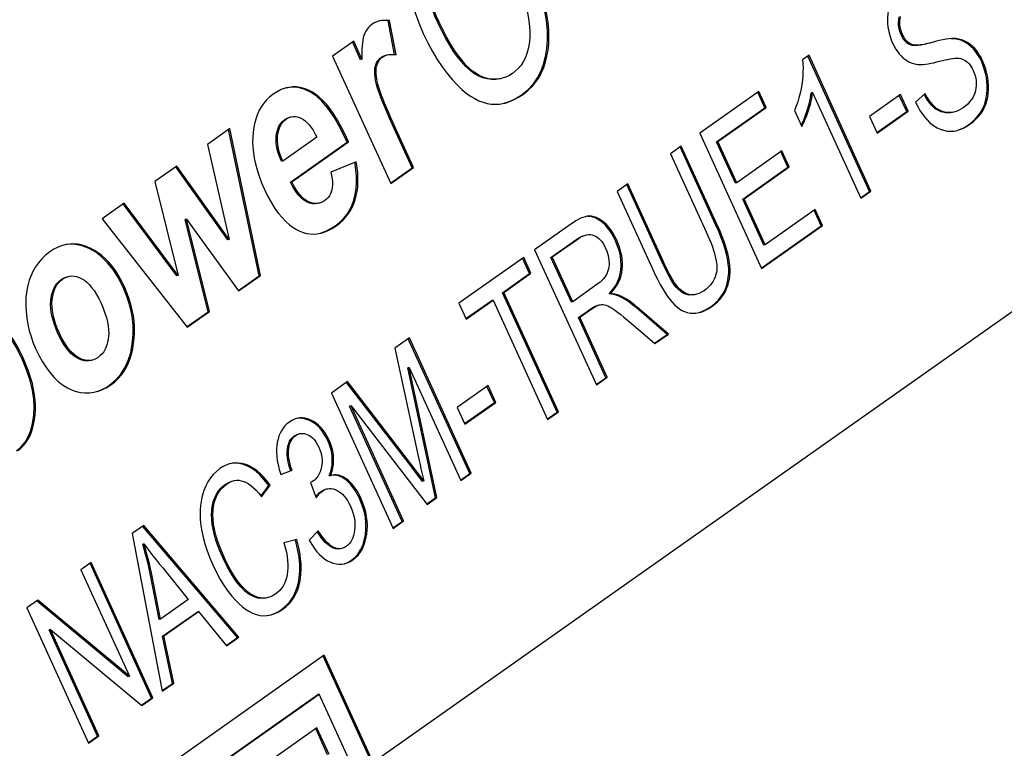
# Model space of a CAD drawing. Units: millimetres. Extents: x 0 to 210, y 0 to 297.
# Drawn here: x 155 to 165, y 88 to 96 of the extents above; entities that cross this region are included whole.
import ezdxf

# ---------------------------------------------------------------- set-up
doc = ezdxf.new("R2010")
doc.units = ezdxf.units.MM
doc.header["$LTSCALE"] = 19.36
doc.layers.get('0').update_dxf_attribs({"linetype": 'CONTINUOUS'})

msp = doc.modelspace()

# ---------------------------------------------------------------- linework, layer by layer
at = {"color": 7}
for p, q in [((158.837, 95.587), (158.823, 95.583)), ((158.89, 95.225), (158.823, 95.583)), ((158.905, 95.223), (158.837, 95.587)), ((158.457, 95.366), (158.234, 95.209)), ((158.53, 95.171), (158.445, 95.358)), ((158.544, 95.175), (158.457, 95.366)), ((164.617, 95.366), (164.608, 95.364)), ((158.234, 95.209), (158.849, 93.862)), ((158.544, 95.175), (158.53, 95.171)), ((163.27, 95.217), (163.201, 95.169)), ((163.911, 93.777), (163.258, 95.209)), ((163.925, 93.78), (163.27, 95.217)), ((162.74, 94.835), (162.115, 94.394)), ((162.803, 94.663), (162.728, 94.827)), ((162.817, 94.666), (162.74, 94.835)), ((163.29, 94.794), (163.294, 94.821)), ((163.308, 94.825), (163.294, 94.821)), ((163.308, 94.825), (163.819, 93.705)), ((164.236, 94.801), (163.911, 94.571)), ((164.303, 94.621), (164.224, 94.793)), ((164.317, 94.625), (164.236, 94.801)), ((164.496, 94.813), (164.395, 94.721)), ((164.504, 94.771), (164.486, 94.804)), ((162.292, 94.302), (162.803, 94.663)), ((162.306, 94.306), (162.817, 94.666)), ((162.817, 94.666), (162.803, 94.663)), ((163.115, 94.633), (163.193, 94.463)), ((163.988, 94.399), (164.303, 94.621)), ((163.991, 94.395), (164.317, 94.625)), ((164.317, 94.625), (164.303, 94.621)), ((163.911, 94.571), (163.991, 94.395)), ((157.147, 94.442), (156.911, 94.275)), ((157.457, 92.885), (157.134, 94.432)), ((157.471, 92.889), (157.147, 94.442)), ((159.074, 94.027), (158.884, 94.443)), ((159.088, 94.031), (158.899, 94.447)), ((158.066, 94.352), (157.708, 94.099)), ((157.789, 93.874), (158.389, 94.298)), ((157.803, 93.878), (158.403, 94.302)), ((158.403, 94.302), (158.389, 94.298)), ((162.115, 94.394), (162.768, 92.963)), ((162.306, 94.306), (162.292, 94.302)), ((162.492, 93.865), (162.292, 94.302)), ((162.506, 93.869), (162.306, 94.306)), ((156.911, 94.275), (157.141, 93.269)), ((161.92, 94.256), (161.806, 94.176)), ((162.283, 93.426), (161.908, 94.248)), ((162.297, 93.43), (161.92, 94.256)), ((162.984, 94.206), (162.506, 93.869)), ((163.047, 94.034), (162.972, 94.198)), ((163.061, 94.037), (162.984, 94.206)), ((157.708, 94.099), (157.694, 94.096)), ((158.483, 94.091), (158.217, 93.982)), ((161.806, 94.176), (162.183, 93.35)), ((156.587, 94.046), (156.356, 93.883)), ((157.126, 93.266), (156.576, 94.038)), ((157.141, 93.269), (156.587, 94.046)), ((158.846, 93.866), (159.074, 94.027)), ((158.849, 93.862), (159.088, 94.031)), ((159.088, 94.031), (159.074, 94.027)), ((162.569, 93.696), (163.047, 94.034)), ((162.583, 93.7), (163.061, 94.037)), ((163.061, 94.037), (163.047, 94.034)), ((156.356, 93.883), (156.602, 92.889)), ((157.803, 93.878), (157.789, 93.874)), ((161.355, 93.857), (161.241, 93.777)), ((161.241, 93.777), (161.618, 92.95)), ((161.718, 93.028), (161.343, 93.849)), ((161.732, 93.032), (161.355, 93.857)), ((162.506, 93.869), (162.492, 93.865)), ((163.816, 93.709), (163.911, 93.777)), ((163.819, 93.705), (163.925, 93.78)), ((163.925, 93.78), (163.911, 93.777)), ((162.583, 93.7), (162.569, 93.696)), ((162.791, 93.209), (162.569, 93.696)), ((162.805, 93.213), (162.583, 93.7)), ((156.03, 93.653), (155.797, 93.488)), ((156.588, 92.886), (156.019, 93.645)), ((156.602, 92.889), (156.03, 93.653)), ((163.336, 93.587), (162.805, 93.213)), ((163.399, 93.415), (163.324, 93.579)), ((163.413, 93.418), (163.336, 93.587)), ((155.797, 93.488), (156.698, 92.343)), ((156.689, 93.483), (156.675, 93.479)), ((156.917, 92.504), (156.675, 93.479)), ((156.689, 93.483), (157.241, 92.726)), ((156.931, 92.507), (156.689, 93.483)), ((160.753, 93.432), (160.369, 93.161)), ((162.765, 92.967), (163.399, 93.415)), ((162.768, 92.963), (163.413, 93.418)), ((163.413, 93.418), (163.399, 93.415)), ((157.141, 93.269), (157.126, 93.266)), ((160.542, 93.08), (160.815, 93.273)), ((160.556, 93.084), (160.829, 93.277)), ((160.369, 93.161), (161.022, 91.73)), ((162.805, 93.213), (162.791, 93.209)), ((160.254, 93.08), (159.569, 92.596)), ((160.317, 92.908), (160.242, 93.072)), ((160.331, 92.911), (160.254, 93.08)), ((160.556, 93.084), (160.542, 93.08)), ((160.758, 92.607), (160.542, 93.08)), ((160.772, 92.61), (160.556, 93.084)), ((156.602, 92.889), (156.588, 92.886)), ((157.238, 92.73), (157.457, 92.885)), ((157.241, 92.726), (157.471, 92.889)), ((157.471, 92.889), (157.457, 92.885)), ((160.031, 92.705), (160.317, 92.908)), ((160.045, 92.709), (160.331, 92.911)), ((160.331, 92.911), (160.317, 92.908)), ((161.018, 92.784), (160.772, 92.61)), ((160.045, 92.709), (160.031, 92.705)), ((160.607, 91.443), (160.031, 92.705)), ((160.621, 91.447), (160.045, 92.709)), ((161.173, 92.698), (161.159, 92.694)), ((159.569, 92.596), (159.646, 92.427)), ((159.643, 92.432), (159.917, 92.625)), ((159.646, 92.427), (159.931, 92.628)), ((159.931, 92.628), (159.917, 92.625)), ((159.931, 92.628), (160.507, 91.366)), ((160.772, 92.61), (160.758, 92.607)), ((160.832, 92.443), (160.964, 92.536)), ((160.847, 92.446), (160.978, 92.539)), ((161.77, 92.265), (161.442, 92.548)), ((161.784, 92.268), (161.456, 92.551)), ((156.695, 92.347), (156.917, 92.504)), ((156.698, 92.343), (156.931, 92.507)), ((156.931, 92.507), (156.917, 92.504)), ((160.847, 92.446), (160.832, 92.443)), ((161.122, 91.807), (160.832, 92.443)), ((161.137, 91.811), (160.847, 92.446)), ((161.389, 92.382), (161.641, 92.167)), ((159.046, 92.227), (158.892, 92.118)), ((159.685, 90.792), (159.034, 92.219)), ((159.699, 90.796), (159.046, 92.227)), ((161.638, 92.171), (161.77, 92.265)), ((161.641, 92.167), (161.784, 92.268)), ((161.784, 92.268), (161.77, 92.265)), ((158.892, 92.118), (159.139, 90.976)), ((159.043, 91.915), (159.029, 91.911)), ((159.323, 90.536), (159.029, 91.911)), ((159.043, 91.915), (159.589, 90.718)), ((159.337, 90.54), (159.043, 91.915)), ((161.019, 91.734), (161.122, 91.807)), ((161.022, 91.73), (161.137, 91.811)), ((161.137, 91.811), (161.122, 91.807)), ((158.393, 91.766), (158.221, 91.644)), ((159.046, 90.893), (158.382, 91.757)), ((159.06, 90.897), (158.393, 91.766)), ((159.877, 91.723), (159.551, 91.493)), ((159.944, 91.543), (159.865, 91.715)), ((159.958, 91.546), (159.877, 91.723)), ((158.221, 91.644), (158.874, 90.213)), ((158.429, 91.508), (158.414, 91.504)), ((158.97, 90.287), (158.414, 91.504)), ((158.429, 91.508), (159.234, 90.467)), ((158.984, 90.291), (158.429, 91.508)), ((159.551, 91.493), (159.632, 91.316)), ((159.629, 91.321), (159.944, 91.543)), ((159.632, 91.316), (159.958, 91.546)), ((159.958, 91.546), (159.944, 91.543)), ((160.504, 91.37), (160.607, 91.443)), ((160.507, 91.366), (160.621, 91.447)), ((160.621, 91.447), (160.607, 91.443)), ((159.06, 90.897), (159.046, 90.893)), ((159.184, 90.71), (159.046, 90.893)), ((159.198, 90.714), (159.06, 90.897)), ((157.685, 90.783), (157.805, 90.827)), ((158.198, 90.767), (158.209, 90.795)), ((158.212, 90.77), (158.198, 90.767)), ((158.218, 90.772), (158.212, 90.77)), ((158.233, 90.775), (158.218, 90.772)), ((159.586, 90.723), (159.685, 90.792)), ((159.589, 90.718), (159.699, 90.796)), ((159.699, 90.796), (159.685, 90.792)), ((157.476, 90.555), (157.56, 90.667)), ((157.482, 90.548), (157.574, 90.671)), ((157.574, 90.671), (157.56, 90.667)), ((158.02, 90.708), (158.002, 90.699)), ((158.002, 90.699), (158.06, 90.536)), ((159.198, 90.714), (159.184, 90.71)), ((159.231, 90.472), (159.323, 90.536)), ((159.234, 90.467), (159.337, 90.54)), ((159.337, 90.54), (159.323, 90.536)), ((156.237, 90.243), (156.114, 90.157)), ((157.244, 89.062), (156.237, 90.243)), ((158.871, 90.217), (158.97, 90.287)), ((158.874, 90.213), (158.984, 90.291)), ((158.984, 90.291), (158.97, 90.287)), ((156.114, 90.157), (156.434, 88.49)), ((157.23, 89.058), (156.227, 90.234)), ((158.083, 90.186), (157.988, 90.088)), ((156.241, 90.047), (156.227, 90.044)), ((157.856, 90.094), (157.719, 90.061)), ((155.682, 89.851), (155.573, 89.774)), ((156.321, 88.417), (155.67, 89.843)), ((156.335, 88.42), (155.682, 89.851)), ((155.573, 89.774), (156.087, 88.648)), ((156.4, 89.249), (156.304, 89.737)), ((156.414, 89.253), (156.319, 89.741)), ((156.438, 89.794), (156.708, 89.461)), ((155.119, 89.453), (155.001, 89.371)), ((156.073, 88.644), (155.111, 89.444)), ((156.087, 88.648), (155.119, 89.453)), ((156.708, 89.461), (156.414, 89.253)), ((155.001, 89.371), (155.654, 87.94)), ((156.437, 89.072), (156.801, 89.328)), ((156.451, 89.075), (156.815, 89.332)), ((156.815, 89.332), (156.801, 89.328)), ((156.815, 89.332), (157.112, 88.969)), ((156.414, 89.253), (156.4, 89.249)), ((155.251, 89.143), (155.237, 89.139)), ((155.75, 88.014), (155.237, 89.139)), ((155.251, 89.143), (156.218, 88.338)), ((155.764, 88.017), (155.251, 89.143)), ((156.451, 89.075), (156.437, 89.072)), ((156.54, 88.572), (156.437, 89.072)), ((156.555, 88.575), (156.451, 89.075)), ((157.109, 88.973), (157.23, 89.058)), ((157.112, 88.969), (157.244, 89.062)), ((157.244, 89.062), (157.23, 89.058)), ((158.145, 88.87), (155.943, 87.315)), ((158.649, 87.731), (158.133, 88.862)), ((158.663, 87.735), (158.145, 88.87)), ((156.087, 88.648), (156.073, 88.644)), ((156.433, 88.496), (156.54, 88.572)), ((156.434, 88.49), (156.555, 88.575)), ((156.555, 88.575), (156.54, 88.572)), ((156.215, 88.342), (156.321, 88.417)), ((156.218, 88.338), (156.335, 88.42)), ((156.239, 87.158), (158.077, 88.456)), ((156.253, 87.162), (158.092, 88.46)), ((156.335, 88.42), (156.321, 88.417)), ((158.092, 88.46), (158.077, 88.456)), ((158.481, 87.607), (158.092, 88.46)), ((158.067, 88.103), (156.513, 87.005)), ((158.181, 87.817), (158.055, 88.094)), ((158.196, 87.821), (158.067, 88.103)), ((155.651, 87.944), (155.75, 88.014)), ((155.654, 87.94), (155.764, 88.017)), ((155.764, 88.017), (155.75, 88.014))]:
    msp.add_line(p, q, dxfattribs=at)
at = {"color": 9}
for p, q in [((159.36, 95.568), (159.345, 95.565)), ((164.257, 95.439), (164.243, 95.436)), ((164.356, 95.33), (164.342, 95.327)), ((164.971, 95.336), (164.957, 95.332)), ((169.171, 95.156), (158.663, 87.735)), ((158.766, 95.202), (158.752, 95.199)), ((159.609, 95.154), (159.595, 95.15)), ((160.5, 95.209), (160.486, 95.205)), ((165.109, 95.152), (165.095, 95.148)), ((158.699, 95.1), (158.685, 95.097)), ((159.882, 94.97), (159.868, 94.967)), ((158.014, 94.831), (158, 94.827)), ((158.712, 94.913), (158.698, 94.909)), ((165.168, 94.898), (165.154, 94.895)), ((160.252, 94.807), (160.238, 94.804)), ((163.264, 94.635), (163.25, 94.632)), ((164.619, 94.656), (164.605, 94.652)), ((164.755, 94.612), (164.741, 94.608)), ((165.123, 94.662), (165.109, 94.659)), ((157.743, 94.542), (157.729, 94.539)), ((158.899, 94.447), (158.884, 94.443)), ((164.971, 94.487), (164.957, 94.483)), ((157.653, 94.366), (157.639, 94.362)), ((158.473, 93.69), (158.459, 93.686)), ((157.974, 93.671), (157.96, 93.667)), ((158.271, 93.413), (158.257, 93.41)), ((161.103, 93.45), (161.089, 93.446)), ((162.297, 93.43), (162.283, 93.426)), ((160.829, 93.277), (160.815, 93.273)), ((161.238, 93.26), (161.224, 93.256)), ((155.673, 93.177), (155.659, 93.173)), ((162.423, 93.067), (162.409, 93.063)), ((161.295, 92.953), (161.281, 92.949)), ((161.732, 93.032), (161.718, 93.028)), ((155.379, 92.849), (155.364, 92.845)), ((156.033, 92.769), (156.019, 92.765)), ((161.882, 92.766), (161.868, 92.762)), ((162.411, 92.78), (162.396, 92.776)), ((155.269, 92.631), (155.255, 92.627)), ((161.282, 92.67), (161.268, 92.666)), ((162.016, 92.685), (162.001, 92.681)), ((160.978, 92.539), (160.964, 92.536)), ((161.456, 92.551), (161.442, 92.548)), ((162.246, 92.562), (162.231, 92.558)), ((155.346, 92.279), (155.331, 92.275)), ((156.131, 92.167), (156.117, 92.164)), ((154.962, 92.018), (154.948, 92.014)), ((155.55, 92.017), (155.536, 92.013)), ((155.889, 91.731), (155.875, 91.728)), ((155.09, 91.414), (155.076, 91.411)), ((158.003, 91.359), (157.989, 91.355)), ((157.844, 91.195), (157.83, 91.191)), ((158.198, 91.145), (158.184, 91.141)), ((157.77, 91.057), (157.756, 91.054)), ((157.306, 90.891), (157.292, 90.888)), ((158.245, 90.95), (158.231, 90.946)), ((158.327, 90.766), (158.313, 90.763)), ((157.114, 90.682), (157.1, 90.678)), ((158.436, 90.685), (158.422, 90.681)), ((158.126, 90.608), (158.112, 90.604)), ((156.992, 90.516), (156.978, 90.512)), ((158.534, 90.532), (158.52, 90.528)), ((156.976, 90.257), (156.962, 90.253)), ((158.595, 90.149), (158.581, 90.146)), ((157.086, 89.909), (157.072, 89.906)), ((158.447, 89.88), (158.433, 89.876)), ((156.319, 89.741), (156.304, 89.737)), ((157.886, 89.64), (157.872, 89.636)), ((157.363, 89.522), (157.349, 89.518)), ((157.709, 89.358), (157.695, 89.354))]:
    msp.add_line(p, q, dxfattribs=at)
at = {"color": 7}
for points in [[(159.016, 96.045), (159.029, 95.956), (159.048, 95.863), (159.073, 95.766), (159.105, 95.665), (159.144, 95.559), (159.192, 95.448)], [(159.345, 95.565), (159.316, 95.632), (159.29, 95.7), (159.266, 95.768), (159.244, 95.837), (159.225, 95.906), (159.209, 95.976)], [(159.36, 95.568), (159.33, 95.636), (159.304, 95.704), (159.28, 95.772), (159.258, 95.841), (159.239, 95.91), (159.223, 95.98)], [(160.264, 95.79), (160.284, 95.717), (160.299, 95.648), (160.31, 95.583), (160.317, 95.522), (160.32, 95.465), (160.32, 95.412), (160.316, 95.363), (160.309, 95.317)], [(160.486, 95.205), (160.5, 95.288), (160.506, 95.379), (160.505, 95.477), (160.495, 95.585), (160.474, 95.704), (160.444, 95.835)], [(160.5, 95.209), (160.511, 95.272), (160.518, 95.34), (160.521, 95.41), (160.519, 95.484), (160.512, 95.564), (160.5, 95.65), (160.482, 95.741), (160.458, 95.838)], [(164.107, 95.689), (164.102, 95.653), (164.099, 95.619), (164.098, 95.584), (164.099, 95.551), (164.103, 95.517), (164.109, 95.484), (164.116, 95.451), (164.126, 95.417), (164.139, 95.382), (164.154, 95.346)], [(158.731, 95.581), (158.703, 95.572), (158.675, 95.559), (158.649, 95.543)], [(158.837, 95.587), (158.8, 95.589), (158.765, 95.587), (158.731, 95.581)], [(158.823, 95.583), (158.786, 95.585), (158.752, 95.584)], [(159.595, 95.15), (159.554, 95.201), (159.513, 95.259), (159.472, 95.324), (159.43, 95.396), (159.388, 95.476), (159.345, 95.565)], [(159.609, 95.154), (159.567, 95.207), (159.525, 95.266), (159.484, 95.331), (159.442, 95.404), (159.401, 95.483), (159.36, 95.568)], [(164.243, 95.436), (164.23, 95.468), (164.222, 95.499), (164.217, 95.529), (164.215, 95.56), (164.218, 95.592), (164.224, 95.624)], [(164.257, 95.439), (164.247, 95.464), (164.239, 95.488), (164.234, 95.512), (164.231, 95.535), (164.229, 95.557), (164.23, 95.58), (164.233, 95.604), (164.238, 95.628)], [(158.649, 95.543), (158.63, 95.528), (158.613, 95.511), (158.599, 95.492), (158.586, 95.472), (158.575, 95.45), (158.565, 95.426)], [(159.192, 95.448), (159.239, 95.349), (159.289, 95.257), (159.34, 95.173), (159.392, 95.095), (159.446, 95.023), (159.502, 94.957)], [(158.565, 95.426), (158.558, 95.403), (158.553, 95.377), (158.549, 95.349), (158.546, 95.318), (158.544, 95.286), (158.543, 95.251), (158.543, 95.214), (158.544, 95.175)], [(164.154, 95.346), (164.171, 95.313), (164.188, 95.283), (164.205, 95.256), (164.224, 95.232), (164.243, 95.211), (164.262, 95.192)], [(164.342, 95.327), (164.323, 95.335), (164.306, 95.347), (164.289, 95.363), (164.273, 95.382), (164.258, 95.407), (164.243, 95.436)], [(164.356, 95.33), (164.341, 95.337), (164.328, 95.345), (164.315, 95.355), (164.303, 95.367), (164.291, 95.382), (164.279, 95.398), (164.268, 95.418), (164.257, 95.439)], [(164.524, 95.341), (164.501, 95.335), (164.456, 95.326), (164.418, 95.321), (164.387, 95.32), (164.361, 95.322), (164.342, 95.327)], [(164.539, 95.345), (164.525, 95.341), (164.505, 95.337), (164.486, 95.333), (164.468, 95.329), (164.45, 95.327), (164.433, 95.325), (164.417, 95.324), (164.4, 95.323), (164.385, 95.324), (164.37, 95.327), (164.356, 95.33)], [(164.608, 95.364), (164.546, 95.347), (164.539, 95.345)], [(164.786, 95.395), (164.752, 95.393), (164.718, 95.388), (164.683, 95.382), (164.646, 95.373), (164.617, 95.366)], [(164.957, 95.332), (164.931, 95.35), (164.904, 95.364), (164.874, 95.376), (164.843, 95.385), (164.808, 95.39), (164.771, 95.392)], [(164.971, 95.336), (164.945, 95.354), (164.917, 95.368), (164.887, 95.38), (164.855, 95.389), (164.821, 95.394), (164.786, 95.395)], [(160.309, 95.317), (160.298, 95.27), (160.285, 95.226), (160.268, 95.186), (160.248, 95.148), (160.226, 95.114), (160.2, 95.082), (160.169, 95.052), (160.135, 95.025)], [(165.095, 95.148), (165.074, 95.19), (165.052, 95.227), (165.03, 95.258), (165.007, 95.286), (164.982, 95.311), (164.957, 95.332)], [(165.109, 95.152), (165.088, 95.193), (165.066, 95.23), (165.044, 95.263), (165.021, 95.29), (164.996, 95.315), (164.971, 95.336)], [(158.685, 95.097), (158.691, 95.117), (158.699, 95.136), (158.709, 95.154), (158.721, 95.17), (158.735, 95.185), (158.752, 95.199)], [(158.699, 95.1), (158.706, 95.121), (158.714, 95.141), (158.723, 95.158), (158.735, 95.174), (158.749, 95.189), (158.766, 95.202)], [(158.752, 95.199), (158.768, 95.209), (158.787, 95.216), (158.795, 95.218)], [(158.766, 95.202), (158.783, 95.213), (158.803, 95.22), (158.809, 95.222)], [(158.809, 95.222), (158.826, 95.225), (158.85, 95.227), (158.877, 95.227), (158.905, 95.223)], [(159.868, 94.967), (159.823, 94.978), (159.778, 94.997), (159.733, 95.022), (159.688, 95.056), (159.642, 95.099), (159.595, 95.15)], [(159.882, 94.97), (159.848, 94.979), (159.814, 94.991), (159.78, 95.007), (159.747, 95.027), (159.713, 95.051), (159.679, 95.08), (159.644, 95.114), (159.609, 95.154)], [(160.238, 94.804), (160.302, 94.857), (160.356, 94.915), (160.401, 94.978), (160.436, 95.047), (160.465, 95.123), (160.486, 95.205)], [(160.252, 94.807), (160.302, 94.847), (160.346, 94.89), (160.384, 94.936), (160.416, 94.984), (160.443, 95.035), (160.466, 95.089), (160.485, 95.147), (160.5, 95.209)], [(163.201, 95.169), (163.205, 95.13), (163.207, 95.089), (163.206, 95.047), (163.204, 95.003), (163.2, 94.957), (163.194, 94.909)], [(164.262, 95.192), (164.282, 95.176), (164.304, 95.161), (164.326, 95.148), (164.349, 95.138), (164.374, 95.13), (164.4, 95.124)], [(164.4, 95.124), (164.424, 95.121), (164.449, 95.12), (164.475, 95.121), (164.502, 95.124), (164.53, 95.128), (164.559, 95.133), (164.589, 95.139), (164.62, 95.147)], [(164.62, 95.147), (164.65, 95.154), (164.68, 95.162), (164.708, 95.168), (164.736, 95.174), (164.763, 95.179), (164.789, 95.183), (164.813, 95.186), (164.837, 95.187)], [(164.837, 95.187), (164.855, 95.186), (164.873, 95.183), (164.89, 95.178), (164.906, 95.171), (164.92, 95.163), (164.934, 95.153)], [(164.934, 95.153), (164.948, 95.142), (164.96, 95.129), (164.972, 95.114), (164.984, 95.097), (164.995, 95.079), (165.005, 95.058)], [(165.154, 94.895), (165.151, 94.938), (165.146, 94.981), (165.137, 95.023), (165.126, 95.065), (165.112, 95.106), (165.095, 95.148)], [(165.168, 94.898), (165.165, 94.942), (165.16, 94.986), (165.151, 95.028), (165.14, 95.069), (165.126, 95.11), (165.109, 95.152)], [(158.698, 94.909), (158.689, 94.951), (158.683, 94.989), (158.68, 95.022), (158.68, 95.05), (158.681, 95.075), (158.685, 95.097)], [(158.712, 94.913), (158.706, 94.941), (158.701, 94.968), (158.697, 94.994), (158.695, 95.019), (158.694, 95.042), (158.694, 95.063), (158.696, 95.083), (158.699, 95.1)], [(160.135, 95.025), (160.096, 95.001), (160.056, 94.983), (160.027, 94.974)], [(165.005, 95.058), (165.017, 95.03), (165.025, 95.003), (165.032, 94.976), (165.036, 94.95), (165.037, 94.923), (165.037, 94.897), (165.034, 94.87), (165.029, 94.842)], [(159.502, 94.957), (159.551, 94.904), (159.6, 94.857), (159.647, 94.818), (159.693, 94.786), (159.737, 94.759), (159.781, 94.737), (159.824, 94.721), (159.867, 94.709)], [(160.013, 94.97), (160.001, 94.967), (159.959, 94.961), (159.914, 94.961), (159.868, 94.967)], [(160.027, 94.974), (160.015, 94.971), (159.972, 94.965), (159.928, 94.965), (159.882, 94.97)], [(157.744, 94.872), (157.732, 94.869), (157.691, 94.854), (157.648, 94.832), (157.604, 94.805)], [(158.014, 94.831), (157.973, 94.851), (157.932, 94.866), (157.892, 94.877), (157.852, 94.882), (157.813, 94.883), (157.773, 94.878), (157.744, 94.872)], [(158, 94.827), (157.933, 94.858), (157.866, 94.875), (157.801, 94.879), (157.744, 94.871)], [(158.389, 94.298), (158.319, 94.443), (158.251, 94.563), (158.185, 94.658), (158.121, 94.732), (158.06, 94.788), (158, 94.827)], [(158.403, 94.302), (158.365, 94.385), (158.326, 94.462), (158.287, 94.532), (158.247, 94.595), (158.207, 94.651), (158.168, 94.7), (158.128, 94.742), (158.09, 94.778), (158.052, 94.807), (158.014, 94.831)], [(158.884, 94.443), (158.832, 94.561), (158.788, 94.661), (158.754, 94.744), (158.728, 94.812), (158.709, 94.868), (158.698, 94.909)], [(158.899, 94.447), (158.873, 94.503), (158.85, 94.556), (158.827, 94.607), (158.806, 94.656), (158.786, 94.704), (158.768, 94.749), (158.751, 94.793), (158.736, 94.835), (158.723, 94.875), (158.712, 94.913)], [(163.194, 94.909), (163.186, 94.862), (163.176, 94.815), (163.164, 94.769), (163.15, 94.724), (163.134, 94.678), (163.115, 94.633)], [(163.264, 94.635), (163.274, 94.669), (163.284, 94.701), (163.292, 94.733), (163.298, 94.764), (163.304, 94.795), (163.308, 94.825)], [(165.029, 94.842), (165.021, 94.817), (165.012, 94.793), (165, 94.769), (164.985, 94.746), (164.968, 94.724), (164.948, 94.702), (164.926, 94.682), (164.901, 94.663)], [(165.109, 94.659), (165.124, 94.694), (165.136, 94.731), (165.144, 94.769), (165.15, 94.808), (165.154, 94.85), (165.154, 94.895)], [(165.123, 94.662), (165.138, 94.698), (165.15, 94.735), (165.159, 94.773), (165.165, 94.813), (165.168, 94.854), (165.168, 94.898)], [(157.604, 94.805), (157.568, 94.776), (157.535, 94.745), (157.506, 94.711), (157.481, 94.674), (157.459, 94.636), (157.44, 94.596), (157.425, 94.553), (157.412, 94.507), (157.401, 94.457), (157.394, 94.405)], [(159.867, 94.709), (159.91, 94.701), (159.954, 94.699), (159.999, 94.701), (160.046, 94.71), (160.057, 94.712)], [(160.056, 94.713), (160.095, 94.725), (160.164, 94.758), (160.238, 94.804)], [(160.057, 94.712), (160.096, 94.724), (160.146, 94.745), (160.198, 94.773), (160.252, 94.807)], [(163.25, 94.632), (163.261, 94.668), (163.271, 94.702), (163.279, 94.734), (163.285, 94.765), (163.29, 94.794)], [(164.395, 94.721), (164.419, 94.675), (164.443, 94.633), (164.468, 94.596), (164.493, 94.563), (164.518, 94.534), (164.544, 94.508), (164.571, 94.486), (164.598, 94.467), (164.626, 94.45), (164.655, 94.436)], [(164.619, 94.656), (164.599, 94.673), (164.579, 94.693), (164.558, 94.718), (164.537, 94.746), (164.517, 94.778), (164.496, 94.813)], [(164.605, 94.652), (164.586, 94.668), (164.567, 94.687), (164.547, 94.71), (164.526, 94.738), (164.504, 94.771)], [(163.193, 94.463), (163.206, 94.488), (163.218, 94.514), (163.23, 94.542), (163.242, 94.571), (163.253, 94.602), (163.264, 94.635)], [(163.202, 94.507), (163.214, 94.534), (163.226, 94.564), (163.238, 94.596), (163.25, 94.632)], [(164.741, 94.608), (164.714, 94.61), (164.689, 94.614), (164.666, 94.62), (164.644, 94.629), (164.624, 94.64), (164.605, 94.652)], [(164.755, 94.612), (164.729, 94.613), (164.704, 94.617), (164.681, 94.624), (164.659, 94.633), (164.638, 94.643), (164.619, 94.656)], [(164.788, 94.613), (164.764, 94.609), (164.741, 94.608)], [(164.809, 94.619), (164.802, 94.617), (164.778, 94.613), (164.755, 94.612)], [(164.901, 94.663), (164.876, 94.647), (164.851, 94.634), (164.826, 94.624), (164.809, 94.619)], [(164.957, 94.483), (164.992, 94.51), (165.023, 94.538), (165.049, 94.567), (165.072, 94.597), (165.092, 94.628), (165.109, 94.659)], [(164.971, 94.487), (165.005, 94.512), (165.035, 94.54), (165.062, 94.569), (165.086, 94.599), (165.106, 94.63), (165.123, 94.662)], [(157.639, 94.362), (157.645, 94.401), (157.655, 94.436), (157.667, 94.466), (157.684, 94.493), (157.704, 94.518), (157.729, 94.539)], [(157.653, 94.366), (157.657, 94.396), (157.664, 94.424), (157.672, 94.449), (157.682, 94.471), (157.694, 94.492), (157.708, 94.51), (157.725, 94.527), (157.743, 94.542)], [(157.729, 94.539), (157.754, 94.553), (157.778, 94.562)], [(157.743, 94.542), (157.762, 94.554), (157.781, 94.562), (157.792, 94.565)], [(157.792, 94.565), (157.801, 94.567), (157.82, 94.57), (157.84, 94.569), (157.861, 94.565), (157.883, 94.559), (157.905, 94.549)], [(157.905, 94.549), (157.925, 94.537), (157.946, 94.522), (157.966, 94.504), (157.986, 94.481), (158.007, 94.455), (158.027, 94.425), (158.046, 94.39), (158.066, 94.352)], [(163.187, 94.476), (163.191, 94.482), (163.202, 94.507)], [(157.394, 94.405), (157.39, 94.352), (157.389, 94.298), (157.391, 94.244), (157.397, 94.188), (157.406, 94.129), (157.419, 94.069), (157.436, 94.005), (157.458, 93.938), (157.484, 93.869), (157.515, 93.797)], [(164.655, 94.436), (164.692, 94.424), (164.729, 94.416), (164.766, 94.413), (164.804, 94.416), (164.84, 94.423)], [(164.84, 94.423), (164.844, 94.424), (164.885, 94.438), (164.928, 94.459), (164.971, 94.487)], [(164.842, 94.424), (164.898, 94.448), (164.957, 94.483)], [(157.694, 94.096), (157.672, 94.148), (157.656, 94.196), (157.645, 94.241), (157.639, 94.284), (157.637, 94.324), (157.639, 94.362)], [(157.708, 94.099), (157.691, 94.138), (157.677, 94.175), (157.667, 94.21), (157.659, 94.244), (157.654, 94.277), (157.651, 94.307), (157.651, 94.337), (157.653, 94.366)], [(158.459, 93.686), (158.473, 93.743), (158.483, 93.804), (158.488, 93.867), (158.487, 93.935), (158.481, 94.008), (158.468, 94.088)], [(158.473, 93.69), (158.484, 93.733), (158.493, 93.778), (158.499, 93.824), (158.502, 93.872), (158.502, 93.922), (158.499, 93.975), (158.492, 94.031), (158.483, 94.091)], [(158.217, 93.982), (158.224, 93.945), (158.229, 93.909), (158.232, 93.876), (158.232, 93.846), (158.23, 93.819), (158.226, 93.794)], [(157.515, 93.797), (157.551, 93.723), (157.588, 93.657), (157.625, 93.597), (157.663, 93.545), (157.701, 93.5), (157.739, 93.46), (157.778, 93.425), (157.817, 93.396)], [(157.96, 93.667), (157.931, 93.685), (157.902, 93.708), (157.874, 93.738), (157.846, 93.775), (157.817, 93.82), (157.789, 93.874)], [(157.974, 93.671), (157.951, 93.684), (157.93, 93.7), (157.908, 93.72), (157.887, 93.743), (157.865, 93.771), (157.844, 93.802), (157.823, 93.838), (157.803, 93.878)], [(158.226, 93.794), (158.219, 93.772), (158.21, 93.75), (158.2, 93.731), (158.186, 93.713), (158.17, 93.697), (158.152, 93.682)], [(158.152, 93.682), (158.13, 93.668), (158.107, 93.658), (158.095, 93.654)], [(158.257, 93.41), (158.308, 93.45), (158.351, 93.493), (158.387, 93.538), (158.417, 93.586), (158.441, 93.635), (158.459, 93.686)], [(158.271, 93.413), (158.309, 93.443), (158.344, 93.474), (158.374, 93.507), (158.401, 93.542), (158.424, 93.577), (158.443, 93.614), (158.46, 93.651), (158.473, 93.69)], [(158.08, 93.65), (158.051, 93.646), (158.022, 93.647), (157.991, 93.654), (157.96, 93.667)], [(158.095, 93.654), (158.086, 93.652), (158.064, 93.65), (158.042, 93.65), (158.02, 93.654), (157.997, 93.661), (157.974, 93.671)], [(160.904, 93.51), (160.88, 93.503), (160.856, 93.493), (160.831, 93.481), (160.806, 93.467), (160.779, 93.45), (160.753, 93.432)], [(160.948, 93.516), (160.926, 93.515), (160.904, 93.51)], [(161.089, 93.446), (161.061, 93.467), (161.034, 93.484), (161.009, 93.497), (160.984, 93.506), (160.958, 93.511), (160.934, 93.513)], [(161.103, 93.45), (161.075, 93.471), (161.048, 93.488), (161.023, 93.501), (160.997, 93.509), (160.972, 93.515), (160.948, 93.516)], [(157.817, 93.396), (157.852, 93.374), (157.887, 93.356), (157.922, 93.342), (157.957, 93.332), (157.993, 93.327), (158.029, 93.325), (158.067, 93.327), (158.105, 93.334), (158.112, 93.336)], [(158.112, 93.336), (158.145, 93.346), (158.186, 93.363), (158.228, 93.386), (158.271, 93.413)], [(158.112, 93.338), (158.169, 93.36), (158.257, 93.41)], [(161.224, 93.256), (161.203, 93.297), (161.182, 93.335), (161.16, 93.367), (161.138, 93.396), (161.114, 93.423), (161.089, 93.446)], [(161.238, 93.26), (161.217, 93.301), (161.196, 93.339), (161.174, 93.371), (161.151, 93.401), (161.128, 93.427), (161.103, 93.45)], [(162.409, 93.063), (162.398, 93.112), (162.383, 93.166), (162.365, 93.223), (162.342, 93.286), (162.315, 93.354), (162.283, 93.426)], [(162.423, 93.067), (162.411, 93.121), (162.395, 93.178), (162.376, 93.237), (162.353, 93.299), (162.327, 93.363), (162.297, 93.43)], [(160.815, 93.273), (160.848, 93.293), (160.879, 93.307), (160.894, 93.312)], [(160.829, 93.277), (160.852, 93.292), (160.874, 93.303), (160.896, 93.312), (160.909, 93.316)], [(160.909, 93.316), (160.918, 93.318), (160.939, 93.321), (160.959, 93.32), (160.978, 93.318), (160.996, 93.312)], [(160.996, 93.312), (161.014, 93.304), (161.032, 93.293), (161.048, 93.28), (161.064, 93.265), (161.079, 93.247), (161.093, 93.226), (161.107, 93.202), (161.12, 93.175)], [(161.281, 92.949), (161.284, 92.996), (161.282, 93.044), (161.276, 93.093), (161.265, 93.144), (161.247, 93.199), (161.224, 93.256)], [(161.295, 92.953), (161.298, 92.989), (161.298, 93.025), (161.295, 93.061), (161.29, 93.098), (161.282, 93.136), (161.271, 93.176), (161.256, 93.217), (161.238, 93.26)], [(162.183, 93.35), (162.201, 93.308), (162.218, 93.267), (162.234, 93.229), (162.248, 93.191), (162.26, 93.155), (162.27, 93.121), (162.279, 93.088), (162.286, 93.056), (162.291, 93.026), (162.294, 92.997), (162.295, 92.971), (162.294, 92.946)], [(155.394, 93.21), (155.375, 93.205), (155.332, 93.189), (155.289, 93.167), (155.245, 93.139)], [(155.673, 93.177), (155.629, 93.196), (155.585, 93.209), (155.543, 93.218), (155.5, 93.222), (155.459, 93.221), (155.417, 93.215), (155.394, 93.21)], [(155.659, 93.173), (155.587, 93.201), (155.516, 93.216), (155.447, 93.218), (155.394, 93.209)], [(156.019, 92.765), (155.967, 92.865), (155.913, 92.951), (155.856, 93.023), (155.796, 93.082), (155.73, 93.133), (155.659, 93.173)], [(156.033, 92.769), (156.002, 92.831), (155.971, 92.888), (155.938, 92.94), (155.904, 92.986), (155.869, 93.028), (155.833, 93.065), (155.796, 93.098), (155.757, 93.128), (155.716, 93.154), (155.673, 93.177)], [(161.12, 93.175), (161.131, 93.149), (161.14, 93.124), (161.147, 93.099), (161.152, 93.074), (161.155, 93.05), (161.156, 93.026)], [(155.245, 93.139), (155.2, 93.103), (155.16, 93.065), (155.125, 93.023), (155.094, 92.978), (155.067, 92.931), (155.044, 92.881)], [(162.396, 92.776), (162.409, 92.822), (162.417, 92.868), (162.421, 92.914), (162.421, 92.961), (162.417, 93.011), (162.409, 93.063)], [(162.411, 92.78), (162.42, 92.814), (162.428, 92.849), (162.433, 92.883), (162.435, 92.918), (162.436, 92.954), (162.434, 92.99), (162.43, 93.028), (162.423, 93.067)], [(161.156, 93.026), (161.156, 93.002), (161.154, 92.98), (161.15, 92.958), (161.144, 92.937), (161.137, 92.917), (161.128, 92.897)], [(161.159, 92.694), (161.194, 92.736), (161.223, 92.778), (161.246, 92.82), (161.262, 92.863), (161.274, 92.906), (161.281, 92.949)], [(161.173, 92.698), (161.199, 92.728), (161.222, 92.758), (161.242, 92.79), (161.259, 92.822), (161.272, 92.854), (161.283, 92.887), (161.29, 92.92), (161.295, 92.953)], [(161.618, 92.95), (161.644, 92.894), (161.671, 92.841), (161.697, 92.792), (161.723, 92.746), (161.749, 92.704), (161.775, 92.666), (161.801, 92.632), (161.827, 92.601), (161.852, 92.575), (161.878, 92.552), (161.902, 92.534), (161.926, 92.519)], [(161.868, 92.762), (161.848, 92.786), (161.827, 92.818), (161.803, 92.858), (161.777, 92.905), (161.749, 92.962), (161.718, 93.028)], [(161.882, 92.766), (161.864, 92.789), (161.845, 92.815), (161.827, 92.845), (161.808, 92.878), (161.789, 92.913), (161.77, 92.95), (161.751, 92.99), (161.732, 93.032)], [(162.294, 92.946), (162.291, 92.921), (162.285, 92.897), (162.278, 92.873), (162.268, 92.85), (162.256, 92.828), (162.241, 92.806), (162.224, 92.785), (162.205, 92.764), (162.184, 92.745), (162.16, 92.727)], [(155.044, 92.881), (155.028, 92.839), (155.015, 92.796), (155.005, 92.752), (154.997, 92.706), (154.993, 92.66), (154.99, 92.612), (154.991, 92.562), (154.994, 92.51)], [(155.255, 92.627), (155.263, 92.677), (155.275, 92.72), (155.29, 92.758), (155.31, 92.791), (155.335, 92.82), (155.364, 92.845)], [(155.269, 92.631), (155.275, 92.669), (155.283, 92.704), (155.293, 92.735), (155.305, 92.763), (155.319, 92.788), (155.336, 92.81), (155.356, 92.831), (155.379, 92.849)], [(155.364, 92.845), (155.397, 92.864), (155.425, 92.874)], [(155.379, 92.849), (155.403, 92.864), (155.428, 92.874), (155.439, 92.878)], [(155.439, 92.878), (155.452, 92.881), (155.477, 92.883), (155.502, 92.881), (155.528, 92.876), (155.556, 92.867), (155.584, 92.853)], [(155.584, 92.853), (155.61, 92.837), (155.636, 92.816), (155.662, 92.792), (155.687, 92.762), (155.713, 92.728), (155.738, 92.688), (155.763, 92.644), (155.787, 92.594)], [(161.128, 92.897), (161.115, 92.876), (161.1, 92.857), (161.082, 92.838), (161.063, 92.819), (161.041, 92.802), (161.018, 92.784)], [(156.117, 92.164), (156.126, 92.262), (156.125, 92.36), (156.114, 92.457), (156.094, 92.555), (156.062, 92.658), (156.019, 92.765)], [(156.131, 92.167), (156.138, 92.228), (156.141, 92.287), (156.14, 92.346), (156.135, 92.405), (156.128, 92.464), (156.116, 92.522), (156.102, 92.582), (156.083, 92.642), (156.06, 92.705), (156.033, 92.769)], [(162.001, 92.681), (161.978, 92.686), (161.955, 92.694), (161.933, 92.706), (161.911, 92.721), (161.889, 92.739), (161.868, 92.762)], [(162.016, 92.685), (161.992, 92.69), (161.968, 92.698), (161.946, 92.71), (161.925, 92.725), (161.903, 92.743), (161.882, 92.766)], [(162.231, 92.558), (162.273, 92.591), (162.308, 92.625), (162.338, 92.661), (162.362, 92.698), (162.382, 92.737), (162.396, 92.776)], [(162.246, 92.562), (162.276, 92.585), (162.304, 92.61), (162.329, 92.636), (162.35, 92.663), (162.369, 92.691), (162.386, 92.72), (162.399, 92.75), (162.411, 92.78)], [(155.346, 92.279), (155.323, 92.331), (155.305, 92.381), (155.29, 92.429), (155.279, 92.474), (155.272, 92.517), (155.268, 92.558), (155.267, 92.596), (155.269, 92.631)], [(161.268, 92.666), (161.254, 92.673), (161.238, 92.678), (161.221, 92.684), (161.202, 92.688), (161.181, 92.691), (161.159, 92.694)], [(161.282, 92.67), (161.266, 92.677), (161.249, 92.683), (161.231, 92.688), (161.213, 92.692), (161.193, 92.695), (161.173, 92.698)], [(161.442, 92.548), (161.412, 92.572), (161.383, 92.595), (161.353, 92.615), (161.325, 92.634), (161.296, 92.651), (161.268, 92.666)], [(161.456, 92.551), (161.426, 92.576), (161.397, 92.598), (161.368, 92.619), (161.339, 92.638), (161.31, 92.655), (161.282, 92.67)], [(162.081, 92.689), (162.061, 92.685), (162.038, 92.683), (162.016, 92.685)], [(162.16, 92.727), (162.134, 92.711), (162.109, 92.699), (162.085, 92.69), (162.081, 92.689)], [(155.331, 92.275), (155.302, 92.347), (155.279, 92.414), (155.264, 92.474), (155.256, 92.53), (155.253, 92.581), (155.255, 92.627)], [(155.787, 92.594), (155.809, 92.541), (155.828, 92.491), (155.843, 92.443), (155.854, 92.397), (155.862, 92.353), (155.866, 92.313), (155.867, 92.275), (155.864, 92.239)], [(160.964, 92.536), (160.984, 92.549), (161.003, 92.559), (161.02, 92.567), (161.036, 92.573), (161.04, 92.574)], [(160.978, 92.539), (160.996, 92.551), (161.013, 92.561), (161.03, 92.569), (161.046, 92.575), (161.054, 92.577)], [(161.054, 92.577), (161.062, 92.579), (161.078, 92.581)], [(161.078, 92.581), (161.093, 92.581), (161.109, 92.578), (161.125, 92.573), (161.143, 92.566), (161.162, 92.557), (161.181, 92.546)], [(161.181, 92.546), (161.213, 92.525), (161.245, 92.501), (161.279, 92.474), (161.314, 92.446), (161.351, 92.415), (161.389, 92.382)], [(162.113, 92.498), (162.169, 92.521), (162.231, 92.558)], [(162.114, 92.497), (162.14, 92.505), (162.174, 92.52), (162.21, 92.538), (162.246, 92.562)], [(154.948, 92.014), (154.89, 92.128), (154.833, 92.224), (154.776, 92.301), (154.719, 92.362), (154.661, 92.412), (154.604, 92.449)], [(154.962, 92.018), (154.929, 92.086), (154.895, 92.149), (154.861, 92.206), (154.826, 92.257), (154.791, 92.303), (154.756, 92.342), (154.722, 92.376), (154.687, 92.406), (154.653, 92.431), (154.618, 92.452)], [(154.994, 92.51), (155.002, 92.437), (155.013, 92.369), (155.028, 92.304), (155.046, 92.242), (155.067, 92.182), (155.091, 92.124)], [(161.926, 92.519), (161.954, 92.506), (161.983, 92.497), (162.012, 92.491), (162.043, 92.489), (162.074, 92.49), (162.106, 92.496), (162.114, 92.497)], [(155.536, 92.013), (155.502, 92.034), (155.468, 92.064), (155.435, 92.101), (155.401, 92.148), (155.366, 92.206), (155.331, 92.275)], [(155.55, 92.017), (155.523, 92.033), (155.497, 92.054), (155.472, 92.079), (155.446, 92.108), (155.42, 92.143), (155.395, 92.183), (155.37, 92.228), (155.346, 92.279)], [(155.864, 92.239), (155.859, 92.2), (155.851, 92.166), (155.841, 92.135), (155.829, 92.107), (155.815, 92.082), (155.798, 92.06), (155.778, 92.04), (155.756, 92.021)], [(155.091, 92.124), (155.13, 92.045), (155.169, 91.974), (155.21, 91.912), (155.25, 91.857), (155.29, 91.81), (155.33, 91.771)], [(155.875, 91.728), (155.941, 91.783), (155.996, 91.845), (156.039, 91.912), (156.073, 91.987), (156.1, 92.071), (156.117, 92.164)], [(155.889, 91.731), (155.931, 91.764), (155.969, 91.799), (156.001, 91.837), (156.03, 91.877), (156.055, 91.919), (156.076, 91.963), (156.094, 92.009), (156.109, 92.059), (156.122, 92.111), (156.131, 92.167)], [(155.076, 91.411), (155.08, 91.491), (155.075, 91.579), (155.061, 91.674), (155.036, 91.777), (154.998, 91.89), (154.948, 92.014)], [(155.09, 91.414), (155.094, 91.464), (155.094, 91.516), (155.09, 91.569), (155.084, 91.625), (155.074, 91.683), (155.06, 91.744), (155.042, 91.808), (155.02, 91.876), (154.993, 91.945), (154.962, 92.018)], [(155.676, 91.987), (155.643, 91.983), (155.61, 91.986), (155.573, 91.996), (155.536, 92.013)], [(155.694, 91.992), (155.681, 91.989), (155.656, 91.987), (155.631, 91.988), (155.605, 91.994), (155.578, 92.003), (155.55, 92.017)], [(155.756, 92.021), (155.731, 92.006), (155.706, 91.996), (155.694, 91.992)], [(155.33, 91.771), (155.364, 91.743), (155.397, 91.719), (155.431, 91.698), (155.466, 91.681), (155.501, 91.667), (155.537, 91.657), (155.574, 91.65), (155.613, 91.647)], [(155.74, 91.661), (155.758, 91.666), (155.803, 91.683), (155.847, 91.704), (155.889, 91.731)], [(155.744, 91.662), (155.788, 91.679), (155.832, 91.701), (155.875, 91.728)], [(155.613, 91.647), (155.663, 91.648), (155.712, 91.655), (155.74, 91.661)], [(154.893, 91.034), (154.942, 91.076), (154.983, 91.125), (155.017, 91.181), (155.043, 91.247), (155.063, 91.323), (155.076, 91.411)], [(154.907, 91.038), (154.938, 91.062), (154.966, 91.09), (154.991, 91.12), (155.013, 91.152), (155.032, 91.187), (155.048, 91.225), (155.062, 91.267), (155.074, 91.312), (155.083, 91.361), (155.09, 91.414)], [(157.777, 91.338), (157.751, 91.318), (157.729, 91.296), (157.71, 91.272), (157.693, 91.246), (157.679, 91.219), (157.667, 91.19), (157.657, 91.158), (157.649, 91.124)], [(157.854, 91.375), (157.832, 91.368), (157.804, 91.355), (157.777, 91.338)], [(158.003, 91.359), (157.973, 91.37), (157.943, 91.378), (157.915, 91.381), (157.887, 91.381), (157.859, 91.376), (157.854, 91.375)], [(157.989, 91.355), (157.949, 91.369), (157.911, 91.377), (157.873, 91.377)], [(158.184, 91.141), (158.157, 91.193), (158.128, 91.238), (158.098, 91.276), (158.065, 91.307), (158.029, 91.334), (157.989, 91.355)], [(158.198, 91.145), (158.178, 91.186), (158.156, 91.222), (158.134, 91.253), (158.111, 91.281), (158.086, 91.305), (158.061, 91.326), (158.033, 91.344), (158.003, 91.359)], [(157.756, 91.054), (157.762, 91.084), (157.77, 91.111), (157.78, 91.135), (157.794, 91.156), (157.81, 91.175), (157.83, 91.191)], [(157.77, 91.057), (157.774, 91.081), (157.78, 91.102), (157.787, 91.121), (157.795, 91.139), (157.805, 91.155), (157.816, 91.169), (157.829, 91.183), (157.844, 91.195)], [(157.83, 91.191), (157.851, 91.203), (157.872, 91.211)], [(157.844, 91.195), (157.86, 91.205), (157.876, 91.212), (157.886, 91.215)], [(157.886, 91.215), (157.891, 91.216), (157.907, 91.218), (157.922, 91.218), (157.938, 91.216), (157.955, 91.211), (157.972, 91.204)], [(157.972, 91.204), (157.989, 91.195), (158.005, 91.184), (158.02, 91.171), (158.035, 91.156), (158.049, 91.139), (158.062, 91.12), (158.075, 91.097), (158.087, 91.072)], [(157.649, 91.124), (157.644, 91.09), (157.641, 91.053), (157.641, 91.015), (157.643, 90.974), (157.649, 90.93), (157.658, 90.884), (157.67, 90.835), (157.685, 90.783)], [(158.087, 91.072), (158.099, 91.043), (158.109, 91.015), (158.116, 90.989), (158.12, 90.963), (158.123, 90.938), (158.123, 90.913), (158.121, 90.888), (158.118, 90.863)], [(158.231, 90.946), (158.229, 90.978), (158.225, 91.01), (158.218, 91.042), (158.209, 91.074), (158.198, 91.107), (158.184, 91.141)], [(158.245, 90.95), (158.243, 90.982), (158.239, 91.014), (158.232, 91.046), (158.223, 91.078), (158.212, 91.111), (158.198, 91.145)], [(157.791, 90.823), (157.776, 90.871), (157.764, 90.916), (157.757, 90.956), (157.754, 90.992), (157.753, 91.025), (157.756, 91.054)], [(157.805, 90.827), (157.794, 90.861), (157.785, 90.893), (157.777, 90.925), (157.772, 90.955), (157.769, 90.983), (157.767, 91.01), (157.768, 91.034), (157.77, 91.057)], [(159.139, 90.976), (159.149, 90.931), (159.159, 90.887), (159.168, 90.843), (159.178, 90.8), (159.188, 90.757), (159.198, 90.714)], [(157.149, 90.896), (157.141, 90.894), (157.109, 90.883), (157.076, 90.866), (157.043, 90.846)], [(157.306, 90.891), (157.272, 90.9), (157.239, 90.904), (157.206, 90.905), (157.173, 90.901), (157.149, 90.896)], [(157.292, 90.888), (157.248, 90.898), (157.204, 90.901), (157.16, 90.898)], [(157.56, 90.667), (157.512, 90.727), (157.466, 90.778), (157.421, 90.817), (157.377, 90.848), (157.334, 90.872), (157.292, 90.888)], [(157.574, 90.671), (157.538, 90.717), (157.503, 90.757), (157.469, 90.792), (157.435, 90.821), (157.402, 90.845), (157.37, 90.864), (157.338, 90.88), (157.306, 90.891)], [(158.118, 90.863), (158.111, 90.835), (158.103, 90.81), (158.093, 90.788), (158.082, 90.768), (158.069, 90.75), (158.054, 90.734), (158.038, 90.72), (158.02, 90.708)], [(158.209, 90.795), (158.218, 90.824), (158.224, 90.853), (158.229, 90.883), (158.231, 90.914), (158.231, 90.946)], [(158.212, 90.77), (158.223, 90.799), (158.232, 90.827), (158.238, 90.857), (158.243, 90.887), (158.245, 90.918), (158.245, 90.95)], [(157.043, 90.846), (157.005, 90.816), (156.971, 90.782), (156.942, 90.746), (156.916, 90.706), (156.893, 90.662), (156.874, 90.615)], [(158.313, 90.763), (158.296, 90.769), (158.278, 90.773), (158.259, 90.774), (158.24, 90.774), (158.219, 90.772), (158.218, 90.771)], [(158.327, 90.766), (158.31, 90.772), (158.292, 90.776), (158.273, 90.778), (158.253, 90.778), (158.233, 90.775)], [(158.422, 90.681), (158.402, 90.701), (158.383, 90.718), (158.365, 90.733), (158.347, 90.745), (158.33, 90.755), (158.313, 90.763)], [(158.436, 90.685), (158.417, 90.704), (158.398, 90.721), (158.38, 90.736), (158.361, 90.749), (158.344, 90.759), (158.327, 90.766)], [(156.978, 90.512), (156.991, 90.545), (157.007, 90.575), (157.025, 90.604), (157.046, 90.63), (157.071, 90.655), (157.1, 90.678)], [(156.992, 90.516), (157.005, 90.549), (157.021, 90.579), (157.039, 90.608), (157.061, 90.635), (157.086, 90.659), (157.114, 90.682)], [(157.1, 90.678), (157.144, 90.703), (157.171, 90.712)], [(157.114, 90.682), (157.141, 90.699), (157.168, 90.711), (157.185, 90.716)], [(157.185, 90.716), (157.194, 90.718), (157.219, 90.721), (157.244, 90.721), (157.269, 90.717), (157.294, 90.709), (157.319, 90.698), (157.345, 90.684), (157.37, 90.665), (157.397, 90.643), (157.425, 90.616), (157.453, 90.584), (157.482, 90.548)], [(158.52, 90.528), (158.504, 90.56), (158.488, 90.589), (158.472, 90.615), (158.456, 90.639), (158.439, 90.661), (158.422, 90.681)], [(158.534, 90.532), (158.518, 90.563), (158.503, 90.592), (158.486, 90.619), (158.47, 90.643), (158.453, 90.665), (158.436, 90.685)], [(156.874, 90.615), (156.861, 90.578), (156.851, 90.538), (156.843, 90.498), (156.838, 90.456), (156.834, 90.411), (156.833, 90.365), (156.835, 90.316), (156.839, 90.264)], [(158.057, 90.546), (158.059, 90.549), (158.07, 90.564), (158.081, 90.576)], [(158.06, 90.536), (158.071, 90.551), (158.082, 90.565), (158.093, 90.577), (158.104, 90.589), (158.115, 90.599), (158.126, 90.608)], [(158.081, 90.576), (158.092, 90.588), (158.102, 90.597), (158.112, 90.604)], [(158.112, 90.604), (158.137, 90.618), (158.16, 90.627)], [(158.126, 90.608), (158.145, 90.619), (158.163, 90.627), (158.174, 90.631)], [(158.174, 90.631), (158.182, 90.632), (158.201, 90.635), (158.22, 90.634), (158.239, 90.631), (158.26, 90.624), (158.281, 90.615)], [(158.281, 90.615), (158.301, 90.604), (158.321, 90.59), (158.339, 90.574), (158.357, 90.555), (158.374, 90.534), (158.39, 90.509), (158.407, 90.481), (158.422, 90.449)], [(156.962, 90.253), (156.957, 90.307), (156.955, 90.357), (156.957, 90.401), (156.961, 90.442), (156.968, 90.479), (156.978, 90.512)], [(156.976, 90.257), (156.971, 90.31), (156.969, 90.359), (156.971, 90.404), (156.975, 90.445), (156.982, 90.482), (156.992, 90.516)], [(158.422, 90.449), (158.437, 90.413), (158.449, 90.379), (158.458, 90.346), (158.465, 90.314), (158.469, 90.283), (158.47, 90.253), (158.47, 90.224), (158.467, 90.194)], [(158.581, 90.146), (158.587, 90.208), (158.587, 90.27), (158.58, 90.331), (158.567, 90.394), (158.547, 90.46), (158.52, 90.528)], [(158.595, 90.149), (158.6, 90.197), (158.602, 90.244), (158.6, 90.29), (158.594, 90.336), (158.585, 90.383), (158.572, 90.431), (158.555, 90.481), (158.534, 90.532)], [(156.839, 90.264), (156.848, 90.2), (156.861, 90.133), (156.88, 90.061), (156.903, 89.986), (156.933, 89.908), (156.968, 89.826)], [(157.072, 89.906), (157.042, 89.974), (157.017, 90.039), (156.997, 90.098), (156.981, 90.154), (156.97, 90.206), (156.962, 90.253)], [(157.086, 89.909), (157.058, 89.974), (157.034, 90.036), (157.013, 90.095), (156.997, 90.152), (156.985, 90.206), (156.976, 90.257)], [(158.319, 89.997), (158.299, 89.993), (158.266, 89.995), (158.232, 90.008), (158.196, 90.03), (158.157, 90.065), (158.114, 90.117), (158.072, 90.179)], [(158.333, 90), (158.318, 89.998), (158.298, 89.997), (158.279, 90), (158.259, 90.006), (158.238, 90.015), (158.217, 90.028), (158.196, 90.045), (158.174, 90.065), (158.152, 90.09), (158.129, 90.118), (158.106, 90.15), (158.083, 90.186)], [(158.467, 90.194), (158.462, 90.164), (158.456, 90.136), (158.447, 90.112), (158.437, 90.09), (158.425, 90.07), (158.412, 90.052), (158.396, 90.036), (158.379, 90.022)], [(158.433, 89.876), (158.471, 89.908), (158.504, 89.945), (158.53, 89.986), (158.552, 90.032), (158.568, 90.086), (158.581, 90.146)], [(158.447, 89.88), (158.477, 89.903), (158.503, 89.93), (158.526, 89.959), (158.545, 89.991), (158.561, 90.025), (158.575, 90.063), (158.586, 90.104), (158.595, 90.149)], [(156.304, 89.737), (156.294, 89.787), (156.283, 89.838), (156.27, 89.889), (156.257, 89.94), (156.243, 89.992), (156.227, 90.044)], [(156.241, 90.047), (156.271, 90.006), (156.302, 89.965), (156.335, 89.923), (156.368, 89.881), (156.402, 89.838), (156.438, 89.794)], [(156.319, 89.741), (156.309, 89.789), (156.298, 89.838), (156.285, 89.889), (156.272, 89.941), (156.257, 89.993), (156.241, 90.047)], [(157.719, 90.061), (157.733, 90.009), (157.745, 89.96), (157.753, 89.914), (157.758, 89.87), (157.761, 89.829), (157.761, 89.791), (157.758, 89.755), (157.753, 89.722)], [(157.872, 89.636), (157.882, 89.694), (157.887, 89.758), (157.886, 89.829), (157.879, 89.907), (157.864, 89.995), (157.842, 90.091)], [(157.886, 89.64), (157.895, 89.684), (157.899, 89.732), (157.901, 89.782), (157.9, 89.836), (157.895, 89.895), (157.886, 89.957), (157.873, 90.024), (157.856, 90.094)], [(157.988, 90.088), (158.015, 90.042), (158.042, 90.001), (158.069, 89.966), (158.096, 89.936), (158.124, 89.91), (158.152, 89.888), (158.18, 89.87), (158.21, 89.856)], [(158.379, 90.022), (158.358, 90.01), (158.338, 90.002), (158.333, 90)], [(156.968, 89.826), (157.007, 89.745), (157.047, 89.671), (157.088, 89.604), (157.129, 89.546), (157.17, 89.494), (157.211, 89.449)], [(157.349, 89.518), (157.307, 89.549), (157.263, 89.593), (157.218, 89.648), (157.171, 89.717), (157.122, 89.804), (157.072, 89.906)], [(157.363, 89.522), (157.336, 89.542), (157.308, 89.565), (157.28, 89.593), (157.253, 89.625), (157.225, 89.662), (157.197, 89.703), (157.169, 89.748), (157.141, 89.798), (157.113, 89.851), (157.086, 89.909)], [(158.21, 89.856), (158.241, 89.844), (158.272, 89.837), (158.302, 89.833), (158.331, 89.834), (158.36, 89.839), (158.365, 89.84)], [(158.364, 89.841), (158.394, 89.853), (158.433, 89.876)], [(158.365, 89.84), (158.389, 89.848), (158.418, 89.861), (158.447, 89.88)], [(157.753, 89.722), (157.745, 89.689), (157.735, 89.658), (157.724, 89.63), (157.71, 89.603), (157.695, 89.579), (157.677, 89.557), (157.656, 89.537), (157.633, 89.519)], [(157.695, 89.354), (157.74, 89.392), (157.779, 89.433), (157.811, 89.478), (157.836, 89.526), (157.857, 89.579), (157.872, 89.636)], [(157.709, 89.358), (157.744, 89.386), (157.775, 89.416), (157.802, 89.449), (157.825, 89.483), (157.845, 89.519), (157.862, 89.557), (157.876, 89.597), (157.886, 89.64)], [(157.54, 89.477), (157.529, 89.475), (157.486, 89.47), (157.442, 89.476), (157.397, 89.492), (157.349, 89.518)], [(157.554, 89.481), (157.551, 89.48), (157.524, 89.475), (157.498, 89.474), (157.472, 89.477), (157.446, 89.483), (157.419, 89.492), (157.391, 89.505), (157.363, 89.522)], [(157.633, 89.519), (157.605, 89.501), (157.578, 89.489), (157.554, 89.481)], [(157.211, 89.449), (157.247, 89.414), (157.282, 89.384), (157.315, 89.359), (157.348, 89.337), (157.38, 89.32), (157.41, 89.307), (157.439, 89.298), (157.467, 89.292)], [(157.584, 89.298), (157.624, 89.311), (157.666, 89.331), (157.709, 89.358)], [(157.584, 89.299), (157.609, 89.307), (157.651, 89.327), (157.695, 89.354)], [(157.467, 89.292), (157.505, 89.288), (157.544, 89.29), (157.584, 89.298)]]:
    msp.add_lwpolyline(points, dxfattribs=at)

doc.saveas('drawing.dxf')
